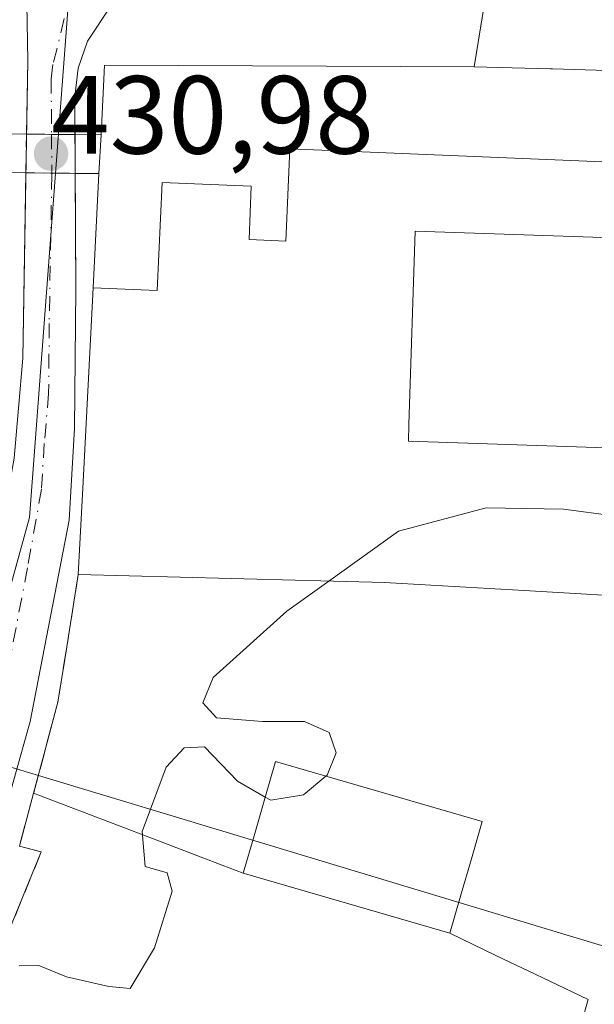
# Model space of a CAD drawing. Units: metres. Extents: x 607771 to 611252, y 4708447 to 4710815.
# Drawn here: x 608715 to 608767, y 4708915 to 4709004 of the extents above; entities that cross this region are included whole.
import ezdxf

# ---------------------------------------------------------------- set-up
doc = ezdxf.new("R2010")
doc.units = ezdxf.units.M
doc.header["$MEASUREMENT"] = 0
doc.linetypes.add('DGN Style 3', pattern=[2.307223458686699, 1.648016756204785, -0.6592067024819142])
doc.linetypes.add('DGN Style 4', pattern=[2.6384748266838614, 1.318413404963828, -0.6592067024819142, 0.001648016756204785, -0.6592067024819142])
for name, color, linetype, lineweight in [('Agrupación de edificios CxS', 7, 'Continuous', 0), ('Arbolado forestal CxS', 92, 'Continuous', 0), ('Carretera de calzada única Cxs', 7, 'Continuous', 13), ('Carretera de calzada única eje', 7, 'DGN Style 4', 0), ('Carretera de calzada única oculto Cxs', 7, 'DGN Style 3', 13), ('Comarca CxS', 21, 'Continuous', 0), ('Comunidad Autónoma CxS', 142, 'Continuous', 0), ('Curva de nivel normal', 30, 'Continuous', 0), ('Edificación Cxs', 1, 'Continuous', 13), ('Edificación ligera Cxs', 1, 'Continuous', 0), ('Edificación religiosa Cxs', 192, 'Continuous', 13), ('Elemento construido', 1, 'Continuous', 0), ('Explanada Cxs', 7, 'Continuous', 0), ('Municipio CxS', 4, 'Continuous', 0), ('Muro lineal', 1, 'DGN Style 3', 13), ('Núcleo urbano CxS', 7, 'Continuous', 0), ('Parque-jardín CxS', 135, 'Continuous', 0), ('Pasarela Cxs', 142, 'Continuous', 13), ('Provincia CxS', 1, 'Continuous', 0), ('Punto de cota en terreno', 7, 'Continuous', 0), ('Rótulo de punto de cota en construcción', 7, 'Continuous', 0), ('Vegetación y arbolados urbanos CxS', 151, 'Continuous', 0)]:
    doc.layers.add(name, color=color, linetype=linetype, lineweight=lineweight)
doc.styles.add('Style-Arial', font='txt')

# ---------------------------------------------------------------- blocks, each defined once
blk = doc.blocks.new('5PATER')
at = {"layer": 'Arbolado forestal CxS', "linetype": 'Continuous', "lineweight": 0}
h = blk.add_hatch(color=51, dxfattribs=at)
edge = h.paths.add_edge_path()
edge.add_ellipse((0, 0), major_axis=(-0.1095731443231308, -0.1110710700762829), ratio=0.9994222409660322, start_angle=0, end_angle=360)
blk = doc.blocks.new('*U36')
at = {"layer": 'Carretera de calzada única Cxs', "color": 7, "linetype": 'Continuous', "lineweight": 13}
blk.add_polyline3d([(608714.1700999998, 4708964.2301, 424.9918999999937), (608714.9401000004, 4708973.2601, 430.6613999999972), (608715.2207000004, 4708989.986, 430.7532999999967), (608717.5690000001, 4708989.959000001, 427.1536999999954), (608719.676, 4708989.934699999, 428.940499999997), (608719.7301000003, 4708979.5101, 428.5800000000018), (608719.6201, 4708966.9101, 428.459600000002), (608719.1201, 4708958.6501, 427.0553999999975), (608715.6001000004, 4708940.470100001, 423.5007000000041), (608710.9401000004, 4708923.9301, 426.9965999999986)], dxfattribs=at)
blk = doc.blocks.new('*U64')
at = {"layer": 'Edificación religiosa Cxs', "color": 192, "linetype": 'Continuous', "lineweight": 13, "flags": 128}
for points, elevation in [([(608772.4890999999, 4708951.594000001), (608768.3985000001, 4708951.828700001), (608764.3081, 4708952.062899999), (608760.2176999999, 4708952.297300001), (608756.0116999998, 4708952.538100001), (608751.8059, 4708952.779100001), (608747.6001000004, 4708953.020099999), (608742.9933000002, 4708953.138300001), (608738.3866999998, 4708953.2567), (608733.7801000001, 4708953.3751), (608729.1732999999, 4708953.4933), (608724.5667000003, 4708953.6117), (608719.9600999998, 4708953.7301), (608720.3605000004, 4708961.5197), (608721.2898000004, 4708979.599500001), (608727.0930000005, 4708979.357000001), (608727.5259999996, 4708989.116000001), (608735.5800000001, 4708988.778000001), (608735.398, 4708983.973999999), (608738.7110000001, 4708983.817), (608739.0539999995, 4708992.142999999), (608775.3119999999, 4708990.642999999), (608774.1220000006, 4708958.970000001), (608772.8169999998, 4708959.046)], 438.2388999999969), ([(608769.1101000002, 4708984.100099999), (608750.3800999997, 4708984.710100001), (608749.8189000003, 4708967.279300001), (608749.7701000003, 4708965.7601), (608768.5000999998, 4708965.1501)], 438.2388999999966)]:
    blk.add_lwpolyline(points, close=True, dxfattribs=dict(at, elevation=elevation))

msp = doc.modelspace()

# ---------------------------------------------------------------- linework, layer by layer
at = {"layer": 'Agrupación de edificios CxS', "color": 7, "linetype": 'Continuous', "lineweight": 0, "extrusion": (0.02583729675352908, 0.1588508278896505, 0.9869644616576845), "elevation": 764178.7462492238, "flags": 128}
msp.add_lwpolyline([(155130.6511665697, -4683719.235712215), (155130.6511665697, -4683733.897227317)], dxfattribs=at)
at = {"layer": 'Agrupación de edificios CxS', "color": 7, "linetype": 'Continuous', "lineweight": 0, "extrusion": (-0.007248487640737949, 0.5429793570974514, 0.8397147594230797), "elevation": 2552835.750925662, "flags": 128}
msp.add_lwpolyline([(-671524.75190967, -3946801.95219272), (-671525.1558418577, -3946809.437077424), (-671558.5311326801, -3946808.751661238)], dxfattribs=at)
at = {"layer": 'Agrupación de edificios CxS', "color": 7, "linetype": 'Continuous', "lineweight": 0, "extrusion": (-0.002501399593550517, -0.04594676107052856, 0.9989407580768749), "elevation": -217455.1808818961, "flags": 128}
msp.add_lwpolyline([(351837.4620846164, 4730121.780443972), (351837.4620846164, 4730125.279318219)], dxfattribs=at)
msp.add_lwpolyline([(351837.4620846164, 4730121.780443972), (351837.4620846164, 4730125.279318219)], dxfattribs=at)
at = {"layer": 'Agrupación de edificios CxS', "color": 7, "linetype": 'Continuous', "lineweight": 0, "extrusion": (0.9986809287723214, -0.05134590175878014, 2.964846062271035e-05), "elevation": 366131.5521538451, "flags": 128}
msp.add_lwpolyline([(4733997.562072723, 414.9124632764201), (4734005.361956589, 418.0219632777927), (4734023.465639204, 420.0978632753895), (4734033.78985212, 419.9109632786186)], dxfattribs=at)
at = {"layer": 'Agrupación de edificios CxS', "color": 7, "linetype": 'Continuous', "lineweight": 0}
for points in [[(608768.3985000001, 4708951.828700001, 427.9438999999985), (608764.3081, 4708952.062899999, 428.0522999999957), (608760.2176999999, 4708952.297300001, 428.1291000000056), (608756.0116999998, 4708952.538100001, 428.1382000000012), (608751.8059, 4708952.779100001, 427.8543000000063), (608747.6001000004, 4708953.020099999, 427.8708000000043), (608742.9933000002, 4708953.138300001, 427.4826999999932), (608738.3866999998, 4708953.2567, 427.0991000000067), (608733.7801000001, 4708953.3751, 426.9036000000052), (608729.1732999999, 4708953.4933, 427.0237000000052), (608724.5667000003, 4708953.6117, 427.0256999999983), (608719.9600999998, 4708953.7301, 425.7676999999967), (608720.3605000004, 4708961.5197, 428.8772000000026), (608721.2901, 4708979.599500001, 430.9530999999988), (608721.8201000001, 4708989.9101, 430.7661999999983), (608722.0100999996, 4708993.4001, 430.9272000000056), (608722.3300999999, 4708999.690099999, 426.8626999999979), (608755.7100999998, 4708999.5601, 427.2348999999958), (608758.1401000004, 4709014.5001, 424.6434000000008)], [(608768.3985000001, 4708951.828700001, 427.9438999999985), (608764.3081, 4708952.062899999, 428.0522999999957), (608760.2176999999, 4708952.297300001, 428.1291000000056), (608756.0116999998, 4708952.538100001, 428.1382000000012), (608751.8059, 4708952.779100001, 427.8543000000063), (608747.6001000004, 4708953.020099999, 427.8708000000043), (608742.9933000002, 4708953.138300001, 427.4826999999932), (608738.3866999998, 4708953.2567, 427.0991000000067), (608733.7801000001, 4708953.3751, 426.9036000000052), (608729.1732999999, 4708953.4933, 427.0237000000052), (608724.5667000003, 4708953.6117, 427.0256999999983), (608719.9600999998, 4708953.7301, 425.7676999999967)], [(608768.3985000001, 4708951.828700001, 427.9438999999985), (608764.3081, 4708952.062899999, 428.0522999999957), (608760.2176999999, 4708952.297300001, 428.1291000000056), (608756.0116999998, 4708952.538100001, 428.1382000000012), (608751.8059, 4708952.779100001, 427.8543000000063), (608747.6001000004, 4708953.020099999, 427.8708000000043), (608742.9933000002, 4708953.138300001, 427.4826999999932), (608738.3866999998, 4708953.2567, 427.0991000000067), (608733.7801000001, 4708953.3751, 426.9036000000052), (608729.1732999999, 4708953.4933, 427.0237000000052), (608724.5667000003, 4708953.6117, 427.0256999999983), (608719.9600999998, 4708953.7301, 425.7676999999967)]]:
    msp.add_polyline3d(points, dxfattribs=at)
at = {"layer": 'Carretera de calzada única Cxs', "color": 7, "linetype": 'Continuous', "lineweight": 13, "extrusion": (-0.01113650200425599, -0.999937987031718, 2.034858438804602e-05), "elevation": -4715480.406699056, "flags": 128}
msp.add_lwpolyline([(556240.1947711898, 525.0341510945885), (556238.0815405215, 523.3632510942452), (556235.81569927, 526.6292510949247)], dxfattribs=at)
at = {"layer": 'Carretera de calzada única Cxs', "color": 7, "linetype": 'Continuous', "lineweight": 13, "extrusion": (0.01151947119218593, 0.9999336485774548, 1.503435492087055e-05), "elevation": 4715689.621739724, "flags": 128}
msp.add_lwpolyline([(-554429.7570538281, 359.8560485707701), (-554432.105609035, 356.2563485703572), (-554434.2127491558, 358.0431485705608)], dxfattribs=at)
at = {"layer": 'Carretera de calzada única Cxs', "color": 7, "linetype": 'Continuous', "lineweight": 13}
msp.add_polyline3d([(608730.1601, 4709009.4901, 421.6613999999972), (608725.9801000003, 4709007.4801, 421.8852999999945), (608722.9401000004, 4709005.090100001, 422.9315000000061), (608720.7801000001, 4709001.860099999, 424.0029000000068), (608719.9600999998, 4708999.420100001, 425.2088999999978), (608719.6401000004, 4708996.850099999, 426.4383999999991), (608719.6579, 4708993.4264, 429.0807999999961), (608717.5448000003, 4708993.449899999, 427.4098999999987), (608715.2790999999, 4708993.475199999, 430.6759000000021), (608715.3901000004, 4709000.090100001, 427.1635999999999), (608715.3201000001, 4709005.2401, 425.7272999999987), (608715.2600999996, 4709010.3301, 424.6339000000008), (608714.7600999996, 4709013.340100001, 424.7084000000032)], close=True, dxfattribs=at)
for points in [[(608715.2790999999, 4708993.475199999, 430.6759000000021), (608715.3901000004, 4709000.090100001, 427.1635999999999), (608715.3201000001, 4709005.2401, 425.7272999999987), (608715.2600999996, 4709010.3301, 424.6339000000008), (608714.7600999996, 4709013.340100001, 424.7084000000032)], [(608722.9401000004, 4709005.090100001, 422.9315000000061), (608720.7801000001, 4709001.860099999, 424.0029000000068), (608719.9600999998, 4708999.420100001, 425.2088999999978), (608719.6401000004, 4708996.850099999, 426.4383999999991), (608719.6579, 4708993.4264, 429.0807999999961)], [(608691.2901, 4708889.920100001, 421.7134999999981), (608702.9401000004, 4708919.690099999, 423.7712000000029), (608707.3901000004, 4708933.1801, 424.2376999999979), (608711.6201, 4708950.0101, 423.6662000000069), (608714.1700999998, 4708964.2301, 424.9918999999937), (608714.9401000004, 4708973.2601, 430.6613999999972), (608715.2205999997, 4708989.986, 430.7534000000014)], [(608719.676, 4708989.934699999, 428.940499999997), (608719.7301000003, 4708979.5101, 428.5800000000018), (608719.6201, 4708966.9101, 428.459600000002), (608719.1201, 4708958.6501, 427.0553999999975), (608715.6001000004, 4708940.470100001, 423.5007000000041), (608710.9401000004, 4708923.9301, 426.9965999999986), (608703.4801000003, 4708903.5801, 423.3874000000069), (608685.8301999997, 4708861.2601, 423.296199999997), (608681.8800999997, 4708850.4101, 422.1872000000003), (608681.5481000004, 4708849.4967, 422.5035999999964)]]:
    msp.add_polyline3d(points, dxfattribs=at)
at = {"layer": 'Carretera de calzada única eje', "color": 7, "linetype": 'DGN Style 4', "lineweight": 0, "extrusion": (0.000507378891131925, -0.07319045389414089, 0.9973178530566024), "elevation": -343918.254025981, "flags": 128}
msp.add_lwpolyline([(641346.3352402851, 4692073.279057909), (641346.335240285, 4692069.778685518)], dxfattribs=at)
at = {"layer": 'Carretera de calzada única eje', "color": 7, "linetype": 'DGN Style 4', "lineweight": 0}
for points in [[(608720.6573000001, 4709011.865700001, 422.2994999999937), (608717.6700999998, 4708999.7501, 423.2933000000049), (608717.5100999996, 4708998.470100001, 423.2296999999963), (608717.5448000003, 4708993.449899999, 427.4098999999987)], [(608717.5690000001, 4708989.959000001, 427.1536999999954), (608717.5701000001, 4708989.800100001, 427.0776000000042), (608717.3300999999, 4708976.390100001, 425.9851999999955), (608717.2801000001, 4708970.0801, 425.7863999999972), (608716.8901000004, 4708965.5701, 424.7163), (608716.6401000004, 4708961.4301, 424.4722000000039), (608715.3701, 4708954.3301, 424.1791999999987), (608713.6201, 4708945.2401, 423.2734999999957), (608711.5000999998, 4708936.8301, 423.7286000000022), (608709.1700999998, 4708928.5701, 426.6944999999978), (608706.9401000004, 4708921.8201, 422.8723000000027), (608703.2100999998, 4708911.640100001, 421.8944999999949), (608693.3701, 4708886.5101, 421.4204000000027), (608692.7468999998, 4708884.845899999, 421.4238000000041)]]:
    msp.add_polyline3d(points, dxfattribs=at)
at = {"layer": 'Carretera de calzada única oculto Cxs', "color": 7, "linetype": 'DGN Style 3', "lineweight": 13, "extrusion": (0.0003722002907761771, 0.02219967945683517, 0.9997534874652638), "elevation": 105195.2794506415, "flags": 128}
msp.add_lwpolyline([(-529689.7533381246, -4717359.834905195), (-529689.7533381247, -4717363.325456031)], dxfattribs=at)
at = {"layer": 'Carretera de calzada única oculto Cxs', "color": 7, "linetype": 'DGN Style 3', "lineweight": 13, "extrusion": (-0.01113650200425599, -0.999937987031718, 2.034858438804602e-05), "elevation": -4715480.406699056, "flags": 128}
msp.add_lwpolyline([(556240.1947711898, 525.0341510945885), (556238.0815405215, 523.3632510942452), (556235.81569927, 526.6292510949247)], dxfattribs=at)
at = {"layer": 'Carretera de calzada única oculto Cxs', "color": 7, "linetype": 'DGN Style 3', "lineweight": 13, "extrusion": (0.0002081135872664603, -0.0401475255700043, 0.999193741413216), "elevation": -188499.0163138104, "flags": 128}
msp.add_lwpolyline([(633121.2616415778, 4701997.924798432), (633121.2616415779, 4701994.430233995)], dxfattribs=at)
at = {"layer": 'Carretera de calzada única oculto Cxs', "color": 7, "linetype": 'DGN Style 3', "lineweight": 13, "extrusion": (0.01151947119218593, 0.9999336485774548, 1.503435492087055e-05), "elevation": 4715689.621739724, "flags": 128}
msp.add_lwpolyline([(-554429.7570538281, 359.8560485707701), (-554432.105609035, 356.2563485703572), (-554434.2127491558, 358.0431485705608)], dxfattribs=at)
at = {"layer": 'Carretera de calzada única oculto Cxs', "color": 7, "linetype": 'DGN Style 3', "lineweight": 13}
msp.add_polyline3d([(608719.6579, 4708993.4264, 429.0807999999961), (608719.676, 4708989.934699999, 428.940499999997), (608717.5690000001, 4708989.959000001, 427.1536999999954), (608715.2207000004, 4708989.986, 430.7532999999967), (608715.2790999999, 4708993.475199999, 430.6759000000021), (608717.5448000003, 4708993.449899999, 427.4098999999987)], close=True, dxfattribs=at)
at = {"layer": 'Comarca CxS', "color": 21, "linetype": 'Continuous', "lineweight": 0}
msp.add_3dface([(611229.6200008346, 4708501.309982895), (607807.1100008087, 4708447.439982893), (607771.2800008089, 4710760.719982869), (611192.6800008359, 4710814.579982872)], dxfattribs=at)
at = {"layer": 'Comunidad Autónoma CxS', "color": 142, "linetype": 'Continuous', "lineweight": 0}
msp.add_3dface([(611229.6200008346, 4708501.309982895), (607807.1100008087, 4708447.439982893), (607771.2800008089, 4710760.719982869), (611192.6800008359, 4710814.579982872)], dxfattribs=at)
at = {"layer": 'Curva de nivel normal', "color": 30, "linetype": 'Continuous', "lineweight": 0, "elevation": 420, "flags": 128}
for points in [[(608777.5990000004, 4708998.768400001), (608776.7400000002, 4708996.350099999), (608777.54, 4708989.0101), (608778.5499999998, 4708985.350099999), (608778.2400000002, 4708981.6801), (608776.7599999999, 4708978.0101), (608776.3700000001, 4708974.350099999), (608774.8200000003, 4708966.300100001), (608771.9800000006, 4708960.340100001), (608768.3399999999, 4708959.020099999), (608763.7800000003, 4708959.640100001), (608756.7999999998, 4708959.770099999), (608748.8799999999, 4708957.6601), (608742.5987999998, 4708953.148600001)], [(608742.5987999998, 4708953.148600001), (608738.7999999998, 4708950.420100001), (608732.1500000004, 4708944.450099999), (608731.2199999997, 4708942.1601), (608732.4299999997, 4708940.8101), (608736.5899999999, 4708940.470100001), (608740.4000000004, 4708940.470100001), (608742.6100000005, 4708939.470100001), (608743.2400000002, 4708937.640100001), (608742.4299999997, 4708935.640100001), (608742.3293000003, 4708935.5551)], [(608736.8483999996, 4708933.662500001), (608734.3499999996, 4708935.090100001), (608731.3700000001, 4708938.1801), (608729.5099999999, 4708938.090100001), (608727.9000000004, 4708936.350099999), (608725.7199999997, 4708930.550100001), (608726, 4708927.390100001), (608728, 4708926.8301), (608728.4299999997, 4708925.170100001), (608726.8499999996, 4708920.050100001), (608724.6500000004, 4708916.390100001), (608722.7100000001, 4708916.5801), (608718.8899999997, 4708917.440099999), (608716.3899999997, 4708918.450099999), (608714.6100000005, 4708918.420100001)], [(608742.3293000003, 4708935.5551), (608740.3099999996, 4708933.850099999), (608737.3600000005, 4708933.370100001), (608736.8483999996, 4708933.662500001)]]:
    msp.add_lwpolyline(points, dxfattribs=at)
at = {"layer": 'Edificación Cxs', "color": 1, "linetype": 'Continuous', "lineweight": 13, "flags": 128}
for points, elevation in [([(608769.1001000004, 4709024.190099999), (608786.9801000003, 4709003.800100001), (608784.2801000001, 4709000.630100001), (608779.5500999996, 4709005.4001), (608777.6201, 4709003.590100001), (608772.1201, 4709010.350099999), (608770.0730999997, 4709009.056600001), (608768.8601000002, 4709008.290100001), (608767.7301000003, 4708999.220100001), (608762.7917, 4708999.3597), (608762.5702999998, 4708999.3661), (608755.7100999998, 4708999.5601), (608758.0332000004, 4709013.842800001), (608758.1401000004, 4709014.5001)], 430.1719000000013), ([(608769.1101000002, 4708984.100099999), (608768.5000999998, 4708965.1501), (608749.7701000003, 4708965.7601), (608749.8189000003, 4708967.279300001), (608750.3800999997, 4708984.710100001)], 434.3227999999945)]:
    msp.add_lwpolyline(points, close=True, dxfattribs=dict(at, elevation=elevation))
at = {"layer": 'Edificación Cxs', "color": 1, "linetype": 'Continuous', "lineweight": 13, "extrusion": (-0.9870268294300901, 0.1605553818249784, 8.574508403539128e-05), "elevation": 155197.0405813374, "flags": 128}
msp.add_lwpolyline([(-4745647.928511955, 413.927518234948), (-4745662.398906313, 411.5679182262777), (-4745663.064842421, 411.3360182254263)], dxfattribs=at)
at = {"layer": 'Edificación Cxs', "color": 1, "linetype": 'Continuous', "lineweight": 13, "extrusion": (0.0282774651748371, 0.9996000845852456, 0.000236348166247289), "elevation": 4724330.527922618, "flags": 128}
msp.add_lwpolyline([(-475365.7263230886, -689.4835762860046), (-475360.7859503585, -689.6262762580824), (-475360.5644579177, -689.6339762902039), (-475353.7015153975, -689.3519762823357)], dxfattribs=at)
at = {"layer": 'Edificación Cxs', "color": 1, "linetype": 'Continuous', "lineweight": 13}
msp.add_polyline3d([(608769.1101000002, 4708984.100099999, 432.0997999999963), (608768.5000999998, 4708965.1501, 434.3227999999945), (608749.7701000003, 4708965.7601, 432.0176999999967), (608749.8189000003, 4708967.279300001, 431.460699999996), (608750.3800999997, 4708984.710100001, 432.1496000000043), (608769.1101000002, 4708984.100099999, 432.0997999999963)], dxfattribs=at)
at = {"layer": 'Edificación ligera Cxs', "color": 1, "linetype": 'Continuous', "lineweight": 0, "elevation": 424.8242999999928, "flags": 128}
msp.add_lwpolyline([(608753.5047000004, 4708921.371099999), (608748.8415000001, 4708922.7271), (608744.1781000001, 4708924.083100001), (608739.5148999998, 4708925.439099999), (608734.8515, 4708926.795100001), (608735.8287000004, 4708930.1557), (608736.8059, 4708933.5163), (608737.7830999997, 4708936.876900001), (608742.4464999996, 4708935.5209), (608747.1096999999, 4708934.164899999), (608751.7729000002, 4708932.808900001), (608756.4363000002, 4708931.4529), (608755.4590999996, 4708928.092300001), (608754.4819, 4708924.731699999)], close=True, dxfattribs=at)
msp.add_lwpolyline([(608753.5047000004, 4708921.371099999), (608748.8415000001, 4708922.7271), (608744.1781000001, 4708924.083100001), (608739.5148999998, 4708925.439099999), (608734.8515, 4708926.795100001), (608735.8287000004, 4708930.1557), (608736.8059, 4708933.5163), (608737.7830999997, 4708936.876900001), (608742.4464999996, 4708935.5209), (608747.1096999999, 4708934.164899999), (608751.7729000002, 4708932.808900001), (608756.4363000002, 4708931.4529), (608755.4590999996, 4708928.092300001), (608754.4819, 4708924.731699999)], close=True, dxfattribs=at)
at = {"layer": 'Edificación ligera Cxs', "color": 1, "linetype": 'Continuous', "lineweight": 0, "extrusion": (0.2792163219939219, 0.9602282257527044, 3.980273996912636e-10), "elevation": 4691613.127974926, "flags": 128}
msp.add_lwpolyline([(730265.4080582957, 423.981032609429), (730270.2644118911, 421.956132609425), (730275.1209575318, 421.674332609428), (730279.9773111268, 423.40823260942), (730284.8338567674, 424.8224326094193)], dxfattribs=at)
at = {"layer": 'Edificación ligera Cxs', "color": 1, "linetype": 'Continuous', "lineweight": 0}
msp.add_polyline3d([(608734.8515, 4708926.795100001, 424.8242999999929), (608735.8287000004, 4708930.1557, 421.1462000000029), (608736.8059, 4708933.5163, 418.9591999999975), (608737.7830999997, 4708936.876900001, 418.913400000005), (608742.4464999996, 4708935.5209, 418.7676999999967), (608747.1096999999, 4708934.164899999, 418.6515999999974), (608751.7729000002, 4708932.808900001, 418.4811999999947), (608756.4363000002, 4708931.4529, 418.255799999999), (608755.4590999996, 4708928.092300001, 418.3475999999937), (608754.4819, 4708924.731699999, 420.6178000000073), (608753.5047000004, 4708921.371099999, 423.9829000000027)], dxfattribs=at)
at = {"layer": 'Edificación religiosa Cxs', "color": 192, "linetype": 'Continuous', "lineweight": 13, "elevation": 438.2388999999969, "flags": 128}
msp.add_lwpolyline([(608775.3119999999, 4708990.642999999), (608739.0539999995, 4708992.142999999), (608738.7110000001, 4708983.817), (608735.398, 4708983.973999999), (608735.5800000001, 4708988.778000001), (608727.5259999996, 4708989.116000001), (608727.0930000005, 4708979.357000001), (608721.2898000004, 4708979.599500001), (608721.8201000001, 4708989.9101), (608722.0100999996, 4708993.4001), (608722.3300999999, 4708999.690099999), (608755.7100999998, 4708999.5601), (608762.5702999998, 4708999.3661), (608762.7917, 4708999.3597), (608767.7301000003, 4708999.220100001)], dxfattribs=at)
at = {"layer": 'Edificación religiosa Cxs', "color": 192, "linetype": 'Continuous', "lineweight": 13, "extrusion": (-0.007248487640737949, 0.5429793570974514, 0.8397147594230797), "elevation": 2552835.750925662, "flags": 128}
msp.add_lwpolyline([(-671524.75190967, -3946801.95219272), (-671525.1558418577, -3946809.437077424), (-671558.5311326801, -3946808.751661238)], dxfattribs=at)
at = {"layer": 'Edificación religiosa Cxs', "color": 192, "linetype": 'Continuous', "lineweight": 13, "extrusion": (0.0282774651748371, 0.9996000845852456, 0.000236348166247289), "elevation": 4724330.527922618, "flags": 128}
msp.add_lwpolyline([(-475365.7263230886, -689.4835762860046), (-475360.7859503585, -689.6262762580824), (-475360.5644579177, -689.6339762902039), (-475353.7015153975, -689.3519762823357)], dxfattribs=at)
at = {"layer": 'Edificación religiosa Cxs', "color": 192, "linetype": 'Continuous', "lineweight": 13, "extrusion": (-0.002501399593550517, -0.04594676107052856, 0.9989407580768749), "elevation": -217455.1808818961, "flags": 128}
msp.add_lwpolyline([(351837.4620846164, 4730125.279318219), (351837.4620846164, 4730121.780443972)], dxfattribs=at)
at = {"layer": 'Edificación religiosa Cxs', "color": 192, "linetype": 'Continuous', "lineweight": 13, "extrusion": (0.9986809287723214, -0.05134590175878014, 2.964846062271035e-05), "elevation": 366131.5521538451, "flags": 128}
msp.add_lwpolyline([(4733997.562072723, 414.9124632764201), (4734005.361956589, 418.0219632777927), (4734023.465639204, 420.0978632753895), (4734033.78985212, 419.9109632786186)], dxfattribs=at)
at = {"layer": 'Edificación religiosa Cxs', "color": 192, "linetype": 'Continuous', "lineweight": 13}
for points in [[(608769.1101000002, 4708984.100099999, 432.0997999999963), (608768.5000999998, 4708965.1501, 434.3227999999945), (608749.7701000003, 4708965.7601, 432.0176999999967), (608749.8189000003, 4708967.279300001, 431.460699999996), (608750.3800999997, 4708984.710100001, 432.1496000000043), (608769.1101000002, 4708984.100099999, 432.0997999999963)], [(608719.9600999998, 4708953.7301, 425.7676999999967), (608724.5667000003, 4708953.6117, 427.0256999999983), (608729.1732999999, 4708953.4933, 427.0237000000052), (608733.7801000001, 4708953.3751, 426.9036000000052), (608738.3866999998, 4708953.2567, 427.0991000000067), (608742.9933000002, 4708953.138300001, 427.4826999999932), (608747.6001000004, 4708953.020099999, 427.8708000000043), (608751.8059, 4708952.779100001, 427.8543000000063), (608756.0116999998, 4708952.538100001, 428.1382000000012), (608760.2176999999, 4708952.297300001, 428.1291000000056), (608764.3081, 4708952.062899999, 428.0522999999957), (608768.3985000001, 4708951.828700001, 427.9438999999985)]]:
    msp.add_polyline3d(points, dxfattribs=at)
at = {"layer": 'Elemento construido', "color": 1, "linetype": 'Continuous', "lineweight": 0}
for points in [[(608683.8701, 4708890.120100001, 423.0247999999993), (608685.9301000005, 4708888.270099999, 422.2329000000027), (608691.2901, 4708889.920100001, 421.7134999999981), (608702.9401000004, 4708919.690099999, 423.7712000000029), (608707.3901000004, 4708933.1801, 424.2376999999979), (608711.6201, 4708950.0101, 423.6662000000069), (608714.1700999998, 4708964.2301, 424.9918999999937), (608714.9401000004, 4708973.2601, 430.6613999999972), (608715.3901000004, 4709000.090100001, 427.1635999999999), (608715.3201000001, 4709005.2401, 425.7272999999987), (608715.2600999996, 4709010.3301, 424.6339000000008), (608714.7600999996, 4709013.340100001, 424.7084000000032), (608712.9801000003, 4709016.5101, 423.8885000000009), (608709.4101, 4709020.590100001, 423.4529999999941), (608704.9600999998, 4709023.690099999, 423.2369000000036), (608701.6401000004, 4709025.130100001, 423.4646999999969), (608691.6201, 4709027.270099999, 424.3855999999942), (608677.2500999998, 4709028.7601, 428.0913), (608656.0100999996, 4709031.0801, 428.9921000000032)], [(608756.9301000005, 4709017.050100001, 422.3083999999944), (608740.8601000002, 4709010.860099999, 421.2994000000036), (608728.7100999998, 4709005.300100001, 423.1248999999953), (608722.9401000004, 4709005.090100001, 422.9315000000061), (608720.7801000001, 4709001.860099999, 424.0029000000068), (608719.9600999998, 4708999.420100001, 425.2088999999978), (608719.6401000004, 4708996.850099999, 426.4383999999991), (608719.7301000003, 4708979.5101, 428.5800000000018), (608719.6201, 4708966.9101, 428.459600000002), (608719.1201, 4708958.6501, 427.0553999999975), (608715.6001000004, 4708940.470100001, 423.5007000000041), (608710.9401000004, 4708923.9301, 426.9965999999986)]]:
    msp.add_polyline3d(points, dxfattribs=at)
at = {"layer": 'Explanada Cxs', "color": 7, "linetype": 'Continuous', "lineweight": 0, "extrusion": (0.355682231231036, 0.9346069481589883, 5.328652926134293e-05), "elevation": 4617511.893981485, "flags": 128}
msp.add_lwpolyline([(1105953.768956502, 178.7731176038603), (1105957.820477273, 179.8564176054114), (1105961.871882259, 179.8791175947053), (1105965.92340303, 179.356517598512), (1105969.974923801, 179.281717601692), (1105974.026444571, 179.3467176046781)], dxfattribs=at)
at = {"layer": 'Explanada Cxs', "color": 7, "linetype": 'Continuous', "lineweight": 0}
for points in [[(608764.7326999997, 4708910.932499999, 425.4728999999934), (608766.0210999995, 4708915.3795, 421.7569999999978), (608761.8491000002, 4708917.376700001, 423.0733000000037), (608757.6769000003, 4708919.3739, 425.059500000003), (608753.5047000004, 4708921.371099999, 423.9829000000027), (608754.4819, 4708924.731699999, 420.6178000000073), (608755.4590999996, 4708928.092300001, 418.3475999999937), (608756.4363000002, 4708931.4529, 418.255799999999), (608751.7729000002, 4708932.808900001, 418.4811999999947), (608747.1096999999, 4708934.164899999, 418.6515999999974), (608742.4464999996, 4708935.5209, 418.7676999999967), (608737.7830999997, 4708936.876900001, 418.913400000005), (608736.8059, 4708933.5163, 418.9591999999975), (608735.8287000004, 4708930.1557, 421.1462000000029), (608734.8515, 4708926.795100001, 424.8242999999929), (608731.0648999996, 4708928.236099999, 425.907600000006), (608727.2785, 4708929.677300001, 425.9303000000073), (608723.4918999998, 4708931.1183, 425.4076999999961), (608719.7052999996, 4708932.5593, 425.332899999994), (608715.9187000003, 4708934.000299999, 425.3978999999963), (608716.9682999998, 4708937.9243, 423.4640999999974), (608718.1201, 4708942.2301, 423.6232000000019), (608718.7333000004, 4708946.063300001, 423.4655000000057), (608719.3466999996, 4708949.896700001, 423.9854999999953), (608719.9600999998, 4708953.7301, 425.7676999999967), (608724.5667000003, 4708953.6117, 427.0256999999983), (608729.1732999999, 4708953.4933, 427.0237000000052), (608733.7801000001, 4708953.3751, 426.9036000000052), (608738.3866999998, 4708953.2567, 427.0991000000067), (608742.9933000002, 4708953.138300001, 427.4826999999932), (608747.6001000004, 4708953.020099999, 427.8708000000043), (608751.8059, 4708952.779100001, 427.8543000000063), (608756.0116999998, 4708952.538100001, 428.1382000000012), (608760.2176999999, 4708952.297300001, 428.1291000000056), (608764.3081, 4708952.062899999, 428.0522999999957), (608768.3985000001, 4708951.828700001, 427.9438999999985)], [(608715.9187000003, 4708934.000299999, 425.3978999999963), (608716.9682999998, 4708937.9243, 423.4640999999974), (608718.1201, 4708942.2301, 423.6232000000019), (608718.7334000003, 4708946.063300001, 423.465400000001), (608719.3466999996, 4708949.896700001, 423.9854999999953), (608719.9600999998, 4708953.7301, 425.7676999999967)], [(608719.9600999998, 4708953.7301, 425.7676999999967), (608724.5667000003, 4708953.6117, 427.0256999999983), (608729.1732999999, 4708953.4933, 427.0237000000052), (608733.7801000001, 4708953.3751, 426.9036000000052), (608738.3866999998, 4708953.2567, 427.0991000000067), (608742.9933000002, 4708953.138300001, 427.4826999999932), (608747.6001000004, 4708953.020099999, 427.8708000000043), (608751.8059, 4708952.779100001, 427.8543000000063), (608756.0116999998, 4708952.538100001, 428.1382000000012), (608760.2176999999, 4708952.297300001, 428.1291000000056), (608764.3081, 4708952.062899999, 428.0522999999957), (608768.3985000001, 4708951.828700001, 427.9438999999985)], [(608734.8515, 4708926.795100001, 424.8242999999929), (608735.8287000004, 4708930.1557, 421.1462000000029), (608736.8059, 4708933.5163, 418.9591999999975), (608737.7830999997, 4708936.876900001, 418.913400000005), (608742.4464999996, 4708935.5209, 418.7676999999967), (608747.1096999999, 4708934.164899999, 418.6515999999974), (608751.7729000002, 4708932.808900001, 418.4811999999947), (608756.4363000002, 4708931.4529, 418.255799999999), (608755.4590999996, 4708928.092300001, 418.3475999999937), (608754.4819, 4708924.731699999, 420.6178000000073), (608753.5047000004, 4708921.371099999, 423.9829000000027)], [(608764.7326999997, 4708910.932499999, 425.4728999999934), (608766.0210999995, 4708915.3795, 421.7569999999978), (608761.8491000002, 4708917.376700001, 423.0733000000037), (608757.6769000003, 4708919.3739, 425.059500000003), (608753.5047000004, 4708921.371099999, 423.9829000000027)]]:
    msp.add_polyline3d(points, dxfattribs=at)
at = {"layer": 'Municipio CxS', "color": 4, "linetype": 'Continuous', "lineweight": 0}
msp.add_3dface([(611229.6200008346, 4708501.309982895), (607807.1100008087, 4708447.439982893), (607771.2800008089, 4710760.719982869), (611192.6800008359, 4710814.579982872)], dxfattribs=at)
at = {"layer": 'Muro lineal', "color": 1, "linetype": 'DGN Style 3', "lineweight": 13}
msp.add_polyline3d([(608719.9600999998, 4708953.7301, 425.7676999999967), (608718.1201, 4708942.2301, 423.6232000000019), (608714.6401000004, 4708929.220100001, 429.0880999999936), (608716.6201, 4708928.710100001, 428.8203000000067), (608683.8701, 4708848.8101, 425.4514000000054), (608722.3300999999, 4708830.710100001, 426.7483999999968), (608722.8901000004, 4708830.3101, 426.5951999999961), (608743.9200999998, 4708815.670100001, 419.6956999999966), (608764.7401000002, 4708800.6801, 419.2688999999955), (608780.2301000003, 4708790.9101, 426.2418000000035), (608782.2500999998, 4708789.6501, 429.5249999999942), (608810.5301000001, 4708775.280099999, 420.4364999999962), (608813.3400999998, 4708780.720100001, 422.5663000000059), (608822.9200999998, 4708819.440099999, 418.7676999999967), (608821.5100999996, 4708819.7601, 418.8932000000059)], dxfattribs=at)
at = {"layer": 'Núcleo urbano CxS', "color": 7, "linetype": 'Continuous', "lineweight": 0, "extrusion": (-0.1305699400929871, 0.02975436001065725, 0.990992517027485), "elevation": 61051.70060309445, "flags": 128}
msp.add_lwpolyline([(-4726559.546713832, -448631.4839319033), (-4726503.84418494, -448623.0660472945), (-4726481.799308917, -448624.1099755018)], dxfattribs=at)
msp.add_lwpolyline([(-4726559.546713832, -448631.4839319033), (-4726503.84418494, -448623.0660472945), (-4726481.799308917, -448624.1099755018)], dxfattribs=at)
at = {"layer": 'Núcleo urbano CxS', "color": 7, "linetype": 'Continuous', "lineweight": 0, "extrusion": (0.07880081329533135, -0.02374825877087914, 0.9966074713894864), "elevation": -63440.42135369404, "flags": 128}
msp.add_lwpolyline([(4684283.92136274, 773356.6825193218), (4684283.92136274, 773288.936543312)], dxfattribs=at)
at = {"layer": 'Núcleo urbano CxS', "color": 7, "linetype": 'Continuous', "lineweight": 0}
msp.add_polyline3d([(608774.2832000004, 4708918.1369, 417.6934999999939), (608709.6388999998, 4708937.618799999, 423.269100000005), (608715.5455999998, 4708958.8828, 423.4088999999949), (608719.7883000001, 4709015.046499999, 422.2816000000021), (608733.8579000002, 4709014.857899999, 421.3846999999951), (608749.6728999997, 4709016.344699999, 420.5999000000011), (608758.3399, 4709019.7401, 420.1386000000057), (608767.1054999996, 4709028.026699999, 419.6882000000041), (608794.9627, 4708997.330700001, 419.4835000000021), (608804.7477000002, 4708990.789100001, 419.3763999999938), (608815.3216000004, 4708978.802300001, 419.1989000000031)], close=True, dxfattribs=at)
msp.add_polyline3d([(608714.3693000004, 4709021.3665, 422.6821999999956), (608719.7883000001, 4709015.046499999, 422.2816000000021), (608715.5455999998, 4708958.8828, 423.4088999999949), (608709.6388999998, 4708937.618799999, 423.269100000005)], dxfattribs=at)
at = {"layer": 'Parque-jardín CxS', "color": 135, "linetype": 'Continuous', "lineweight": 0, "extrusion": (0.355682231231036, 0.9346069481589883, 5.328652926134293e-05), "elevation": 4617511.893981485, "flags": 128}
msp.add_lwpolyline([(1105974.026444571, 179.3467176046781), (1105969.974923801, 179.281717601692), (1105965.92340303, 179.356517598512), (1105961.871882259, 179.8791175947053), (1105957.820477273, 179.8564176054114), (1105953.768956502, 178.7731176038603)], dxfattribs=at)
at = {"layer": 'Parque-jardín CxS', "color": 135, "linetype": 'Continuous', "lineweight": 0, "extrusion": (0.2792163219939219, 0.9602282257527044, 3.980273996912636e-10), "elevation": 4691613.127974926, "flags": 128}
msp.add_lwpolyline([(730284.8338567674, 424.8224326094193), (730279.9773111268, 423.40823260942), (730275.1209575318, 421.674332609428), (730270.2644118911, 421.956132609425), (730265.4080582957, 423.981032609429)], dxfattribs=at)
at = {"layer": 'Parque-jardín CxS', "color": 135, "linetype": 'Continuous', "lineweight": 0}
for points in [[(608683.8701, 4708848.8101, 425.4514000000054), (608716.6201, 4708928.710100001, 428.8203000000067), (608714.6401000004, 4708929.220100001, 429.0880999999936), (608715.9187000003, 4708934.000299999, 425.3978999999963), (608719.7052999996, 4708932.5593, 425.332899999994), (608723.4918999998, 4708931.1183, 425.4076999999961), (608727.2785, 4708929.677300001, 425.9303000000073), (608731.0648999996, 4708928.236099999, 425.907600000006), (608734.8515, 4708926.795100001, 424.8242999999929), (608739.5148999998, 4708925.439099999, 423.4100999999937), (608744.1781000001, 4708924.083100001, 421.6762000000017), (608748.8415000001, 4708922.7271, 421.9579999999987), (608753.5047000004, 4708921.371099999, 423.9829000000027), (608757.6769000003, 4708919.3739, 425.059500000003), (608761.8491000002, 4708917.376700001, 423.0733000000037), (608766.0210999995, 4708915.3795, 421.7569999999978), (608764.7326999997, 4708910.932499999, 425.4728999999934)], [(608683.8701, 4708848.8101, 425.4514000000054), (608716.6201, 4708928.710100001, 428.8203000000067), (608714.6401000004, 4708929.220100001, 429.0880999999936), (608715.9187000003, 4708934.000299999, 425.3978999999963)], [(608753.5047000004, 4708921.371099999, 423.9829000000027), (608757.6769000003, 4708919.3739, 425.059500000003), (608761.8491000002, 4708917.376700001, 423.0733000000037), (608766.0210999995, 4708915.3795, 421.7569999999978), (608764.7326999997, 4708910.932499999, 425.4728999999934)]]:
    msp.add_polyline3d(points, dxfattribs=at)
at = {"layer": 'Pasarela Cxs', "color": 142, "linetype": 'Continuous', "lineweight": 13, "extrusion": (0.8306737943657155, -0.009279397986005057, 0.5566820817370381), "elevation": 462186.9555650667, "flags": 128}
msp.add_lwpolyline([(4715499.176790074, -309196.1861048933), (4715499.176790074, -309200.1904354568)], dxfattribs=at)
at = {"layer": 'Pasarela Cxs', "color": 142, "linetype": 'Continuous', "lineweight": 13, "extrusion": (0.3422162610867715, -0.003821680516259726, 0.939613444670638), "elevation": 190720.6671305622, "flags": 128}
msp.add_lwpolyline([(4715497.238396224, -522365.2436509985), (4715497.238396224, -522369.9041558693)], dxfattribs=at)
at = {"layer": 'Pasarela Cxs', "color": 142, "linetype": 'Continuous', "lineweight": 13, "extrusion": (-0.617375481748811, 0.006876642332906298, 0.7866385614280863), "elevation": -343088.9969233996, "flags": 128}
msp.add_lwpolyline([(-4715481.148391547, 437820.0250273925), (-4715481.148391547, 437823.0154044537)], dxfattribs=at)
at = {"layer": 'Pasarela Cxs', "color": 142, "linetype": 'Continuous', "lineweight": 13, "extrusion": (-0.002501399593550517, -0.04594676107052856, 0.9989407580768749), "elevation": -217455.1808818961, "flags": 128}
msp.add_lwpolyline([(351837.4620846164, 4730125.279318219), (351837.4620846164, 4730121.780443972)], dxfattribs=at)
at = {"layer": 'Pasarela Cxs', "color": 142, "linetype": 'Continuous', "lineweight": 13, "extrusion": (0.8480047546375135, -0.00972954753132479, 0.5298993036577859), "elevation": 470605.3153224114, "flags": 128}
msp.add_lwpolyline([(4715663.679575237, -293543.5094021084), (4715663.679575237, -293539.5451805368)], dxfattribs=at)
at = {"layer": 'Pasarela Cxs', "color": 142, "linetype": 'Continuous', "lineweight": 13, "extrusion": (0.3768471321355965, -0.004330603893851832, 0.9262653425833718), "elevation": 209398.8067465359, "flags": 128}
msp.add_lwpolyline([(4715673.779851479, -513516.2857608373), (4715673.779851479, -513511.4753744688)], dxfattribs=at)
at = {"layer": 'Pasarela Cxs', "color": 142, "linetype": 'Continuous', "lineweight": 13, "extrusion": (-0.6482430157159346, 0.007467750096563395, 0.761396890776424), "elevation": -359106.1244925198, "flags": 128}
msp.add_lwpolyline([(-4715689.47725282, 422426.2760861), (-4715689.47725282, 422423.4598909025)], dxfattribs=at)
at = {"layer": 'Pasarela Cxs', "color": 142, "linetype": 'Continuous', "lineweight": 13}
msp.add_3dface([(608722.0100999996, 4708993.4001, 430.9272000000056), (608721.8201000001, 4708989.9101, 430.7661999999983), (608713.1201, 4708990.0101, 434.1153000000049), (608713.0500999996, 4708993.5001, 434.0023999999976)], dxfattribs=at)
at = {"layer": 'Provincia CxS', "color": 1, "linetype": 'Continuous', "lineweight": 0}
msp.add_3dface([(611229.6200008346, 4708501.309982895), (607807.1100008087, 4708447.439982893), (607771.2800008089, 4710760.719982869), (611192.6800008359, 4710814.579982872)], dxfattribs=at)
at = {"layer": 'Vegetación y arbolados urbanos CxS', "color": 151, "linetype": 'Continuous', "lineweight": 0, "extrusion": (0.07880081329533135, -0.02374825877087914, 0.9966074713894864), "elevation": -63440.42135369404, "flags": 128}
msp.add_lwpolyline([(4684283.92136274, 773356.6825193218), (4684283.92136274, 773288.936543312)], dxfattribs=at)
at = {"layer": 'Vegetación y arbolados urbanos CxS', "color": 151, "linetype": 'Continuous', "lineweight": 0}
msp.add_polyline3d([(608709.6388999998, 4708937.618799999, 423.269100000005), (608774.2832000004, 4708918.1369, 417.6934999999939), (608774.4693, 4708904.7994, 417.3647000000055), (608828.0574000003, 4708874.297300001, 417.3622000000032), (608833.3563000001, 4708871.989700001, 417.4697000000015), (608829.8794, 4708860.2283, 417.6545000000042), (608828.8645000001, 4708854.748299999, 417.4523000000045), (608825.5800999999, 4708842.100099999, 416.8393999999971), (608821.5100999996, 4708819.7601, 417.0007000000041), (608822.9200999998, 4708819.440099999, 417.1089000000065), (608813.3400999998, 4708780.720100001, 416.5194999999949), (608810.5301000001, 4708775.280099999, 416.6073000000033), (608788.1475000001, 4708786.6534, 416.5102999999945), (608782.2500999998, 4708789.6501, 416.5295999999944), (608780.2301000003, 4708790.9101, 416.5625), (608769.5793000003, 4708797.627900001, 416.607999999993), (608764.7147000004, 4708800.6984, 416.632700000002), (608743.9200999998, 4708815.670100001, 416.8592999999965), (608722.8901000004, 4708830.3101, 417.1925000000047), (608722.3300999999, 4708830.710100001, 417.209400000007), (608692.7613000004, 4708844.625700001, 419.148199999996)], dxfattribs=at)

# ---------------------------------------------------------------- block references
at = {"layer": 'Carretera de calzada única Cxs', "color": 7, "linetype": 'Continuous', "lineweight": 13}
msp.add_blockref('*U36', (0, 0), dxfattribs=at)
at = {"layer": 'Edificación religiosa Cxs', "color": 192, "linetype": 'Continuous', "lineweight": 13}
msp.add_blockref('*U64', (0, 0), dxfattribs=at)
at = {"layer": 'Punto de cota en terreno', "color": 7, "linetype": 'Continuous', "lineweight": 0, "xscale": 10, "yscale": 10, "zscale": 10}
msp.add_blockref('5PATER', (608717.5009000005, 4708991.7137, 430.9818999999989), dxfattribs=at)

# ---------------------------------------------------------------- texts
at = {"layer": 'Rótulo de punto de cota en construcción', "color": 7, "linetype": 'Continuous', "lineweight": 0, "style": 'Style-Arial'}
msp.add_text('430,98', height=7.000000000000002, dxfattribs=at).set_placement((608717.5016999999, 4708991.714500001))

doc.saveas('drawing.dxf')
